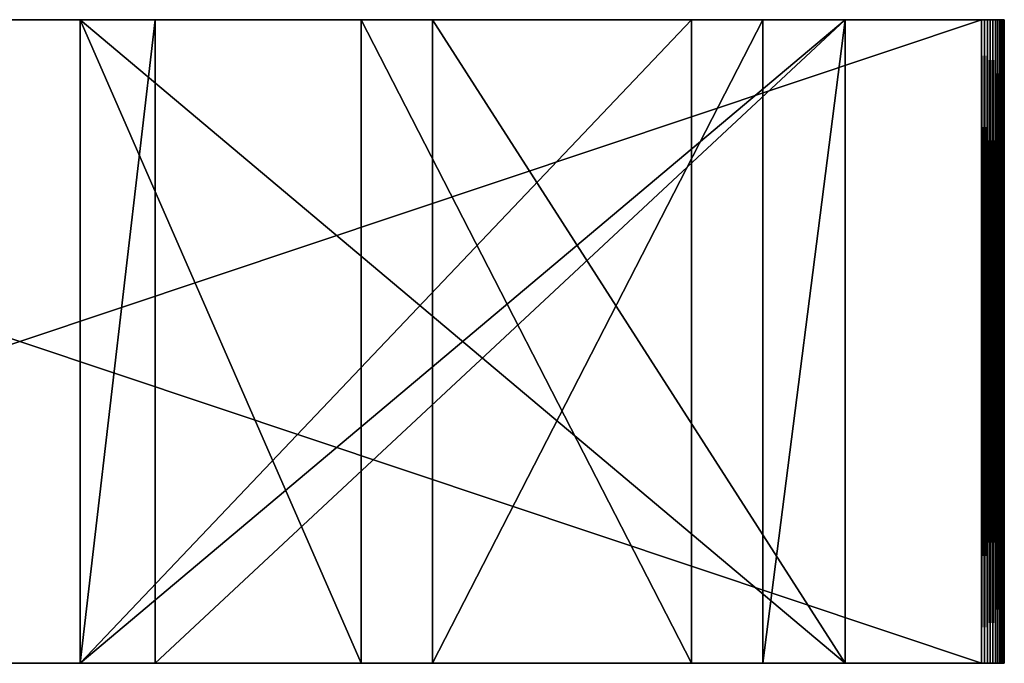
# Model space of a CAD drawing. Extents: x -7533 to 1108, y -85 to 220.
# Drawn here: x -4263 to -4133, y 0 to 85 of the extents above; entities that cross this region are included whole.
import ezdxf

# ---------------------------------------------------------------- set-up
doc = ezdxf.new("R2010")
doc.units = 0
doc.header["$LTSCALE"] = 25.4
doc.layers.get('0').update_dxf_attribs({"color": 13, "linetype": 'CONTINUOUS'})

msp = doc.modelspace()

# ---------------------------------------------------------------- linework, layer by layer
at = {"color": 7}
for p, q in [((-4136, 85, 260), (-4390, 85, 260)), ((-4136, 85), (-4390, 85)), ((-4136, 85, 260), (-4390, 85, 260)), ((-4136, 85), (-4390, 85)), ((-4255, 85, 239), (-4255, 85, 215.41)), ((-4255, 85, 215.41), (-4154, 85, 144.71)), ((-4255, 85, 239), (-4245.11, 85, 239)), ((-4154, 85, 32.41), (-4255, 85, 103.11)), ((-4255, 85, 133.63), (-4154, 85, 62.93)), ((-4255, 85, 133.63), (-4255, 85, 103.11)), ((-4255, 85, 189.78), (-4154, 85, 119.08)), ((-4255, 85, 189.78), (-4255, 85, 159.26)), ((-4154, 85, 88.56), (-4255, 85, 159.26)), ((-4255, 85, 77.48), (-4174.32, 85, 21)), ((-4255, 85, 77.48), (-4255, 85, 46.96)), ((-4217.92, 85, 21), (-4255, 85, 46.96)), ((-4255, 0, 133.63), (-4255, 85, 133.63)), ((-4255, 85, 133.63), (-4154, 85, 62.93)), ((-4154, 85, 32.41), (-4255, 85, 103.11)), ((-4255, 0, 103.11), (-4255, 85, 103.11)), ((-4255, 0, 103.11), (-4255, 85, 103.11)), ((-4255, 85, 133.63), (-4255, 85, 103.11)), ((-4255, 0, 133.63), (-4255, 85, 133.63)), ((-4255, 85, 215.41), (-4154, 85, 144.71)), ((-4255, 0, 215.41), (-4255, 85, 215.41)), ((-4255, 0, 239), (-4255, 85, 239)), ((-4255, 85, 239), (-4245.11, 85, 239)), ((-4255, 0, 215.41), (-4255, 85, 215.41)), ((-4255, 85, 239), (-4255, 85, 215.41)), ((-4255, 0, 239), (-4255, 85, 239)), ((-4255, 0, 77.48), (-4255, 85, 77.48)), ((-4255, 85, 77.48), (-4174.32, 85, 21)), ((-4217.92, 85, 21), (-4255, 85, 46.96)), ((-4255, 0, 46.96), (-4255, 85, 46.96)), ((-4255, 0, 46.96), (-4255, 85, 46.96)), ((-4255, 85, 77.48), (-4255, 85, 46.96)), ((-4255, 0, 77.48), (-4255, 85, 77.48)), ((-4255, 0, 159.26), (-4255, 85, 159.26)), ((-4255, 85, 189.78), (-4255, 85, 159.26)), ((-4255, 0, 189.78), (-4255, 85, 189.78)), ((-4154, 85, 88.56), (-4255, 85, 159.26)), ((-4255, 0, 159.26), (-4255, 85, 159.26)), ((-4255, 0, 189.78), (-4255, 85, 189.78)), ((-4255, 85, 189.78), (-4154, 85, 119.08)), ((-4245.11, 85, 239), (-4154, 85, 175.23)), ((-4245.11, 0, 239), (-4245.11, 85, 239)), ((-4245.11, 0, 239), (-4245.11, 85, 239)), ((-4245.11, 85, 239), (-4154, 85, 175.23)), ((-4174.32, 85, 21), (-4217.92, 85, 21)), ((-4217.92, 0, 21), (-4217.92, 85, 21)), ((-4174.32, 85, 21), (-4217.92, 85, 21)), ((-4217.92, 0, 21), (-4217.92, 85, 21)), ((-4154, 85, 200.86), (-4208.49, 85, 239)), ((-4208.49, 85, 239), (-4164.89, 85, 239)), ((-4208.49, 0, 239), (-4208.49, 85, 239)), ((-4208.49, 85, 239), (-4164.89, 85, 239)), ((-4154, 85, 200.86), (-4208.49, 85, 239)), ((-4208.49, 0, 239), (-4208.49, 85, 239)), ((-4174.32, 0, 21), (-4174.32, 85, 21)), ((-4174.32, 0, 21), (-4174.32, 85, 21)), ((-4164.89, 85, 239), (-4154, 85, 231.38)), ((-4164.89, 0, 239), (-4164.89, 85, 239)), ((-4164.89, 0, 239), (-4164.89, 85, 239)), ((-4164.89, 85, 239), (-4154, 85, 231.38)), ((-4154, 85, 175.23), (-4154, 85, 144.71)), ((-4154, 85, 231.38), (-4154, 85, 200.86)), ((-4154, 85, 62.93), (-4154, 85, 32.41)), ((-4154, 85, 119.08), (-4154, 85, 88.56)), ((-4154, 0, 231.38), (-4154, 85, 231.38)), ((-4154, 85, 231.38), (-4154, 85, 200.86)), ((-4154, 0, 200.86), (-4154, 85, 200.86)), ((-4154, 0, 62.93), (-4154, 85, 62.93)), ((-4154, 0, 32.41), (-4154, 85, 32.41)), ((-4154, 0, 231.38), (-4154, 85, 231.38)), ((-4154, 0, 175.23), (-4154, 85, 175.23)), ((-4154, 85, 175.23), (-4154, 85, 144.71)), ((-4154, 0, 144.71), (-4154, 85, 144.71)), ((-4154, 0, 144.71), (-4154, 85, 144.71)), ((-4154, 0, 62.93), (-4154, 85, 62.93)), ((-4154, 85, 62.93), (-4154, 85, 32.41)), ((-4154, 0, 32.41), (-4154, 85, 32.41)), ((-4154, 0, 200.86), (-4154, 85, 200.86)), ((-4154, 0, 175.23), (-4154, 85, 175.23)), ((-4154, 0, 88.56), (-4154, 85, 88.56)), ((-4154, 0, 119.08), (-4154, 85, 119.08)), ((-4154, 85, 119.08), (-4154, 85, 88.56)), ((-4154, 0, 88.56), (-4154, 85, 88.56)), ((-4154, 0, 119.08), (-4154, 85, 119.08)), ((-4136, 0, 260), (-4136, 85, 260)), ((-4136, 0, 260), (-4136, 85, 260)), ((-4136, 0), (-4136, 85)), ((-4136, 0), (-4136, 85)), ((-4133, 85, 3), (-4133, 85, 257)), ((-4133, 0, 3), (-4133, 85, 3)), ((-4133, 0, 3), (-4133, 85, 3)), ((-4133, 85, 3), (-4133, 85, 257)), ((-4133, 0, 257), (-4133, 85, 257)), ((-4133, 0, 257), (-4133, 85, 257)), ((-4136, 0, 260), (-4390, 0, 260)), ((-4136, 0), (-4390, 0)), ((-4136, 0, 260), (-4390, 0, 260)), ((-4136, 0), (-4390, 0)), ((-4255, 0, 133.63), (-4154, 0, 62.93)), ((-4154, 0, 32.41), (-4255, 0, 103.11)), ((-4255, 0, 133.63), (-4255, 0, 103.11)), ((-4255, 0, 215.41), (-4154, 0, 144.71)), ((-4255, 0, 239), (-4245.11, 0, 239)), ((-4255, 0, 239), (-4255, 0, 215.41)), ((-4255, 0, 239), (-4255, 0, 215.41)), ((-4255, 0, 215.41), (-4154, 0, 144.71)), ((-4255, 0, 239), (-4245.11, 0, 239)), ((-4154, 0, 32.41), (-4255, 0, 103.11)), ((-4255, 0, 133.63), (-4154, 0, 62.93)), ((-4255, 0, 133.63), (-4255, 0, 103.11)), ((-4255, 0, 189.78), (-4154, 0, 119.08)), ((-4255, 0, 189.78), (-4255, 0, 159.26)), ((-4154, 0, 88.56), (-4255, 0, 159.26)), ((-4255, 0, 77.48), (-4174.32, 0, 21)), ((-4255, 0, 77.48), (-4255, 0, 46.96)), ((-4217.92, 0, 21), (-4255, 0, 46.96)), ((-4255, 0, 77.48), (-4174.32, 0, 21)), ((-4217.92, 0, 21), (-4255, 0, 46.96)), ((-4255, 0, 77.48), (-4255, 0, 46.96)), ((-4255, 0, 189.78), (-4255, 0, 159.26)), ((-4154, 0, 88.56), (-4255, 0, 159.26)), ((-4255, 0, 189.78), (-4154, 0, 119.08)), ((-4245.11, 0, 239), (-4154, 0, 175.23)), ((-4245.11, 0, 239), (-4154, 0, 175.23)), ((-4174.32, 0, 21), (-4217.92, 0, 21)), ((-4174.32, 0, 21), (-4217.92, 0, 21)), ((-4208.49, 0, 239), (-4164.89, 0, 239)), ((-4154, 0, 200.86), (-4208.49, 0, 239)), ((-4154, 0, 200.86), (-4208.49, 0, 239)), ((-4208.49, 0, 239), (-4164.89, 0, 239)), ((-4164.89, 0, 239), (-4154, 0, 231.38)), ((-4164.89, 0, 239), (-4154, 0, 231.38)), ((-4154, 0, 231.38), (-4154, 0, 200.86)), ((-4154, 0, 175.23), (-4154, 0, 144.71)), ((-4154, 0, 62.93), (-4154, 0, 32.41)), ((-4154, 0, 175.23), (-4154, 0, 144.71)), ((-4154, 0, 231.38), (-4154, 0, 200.86)), ((-4154, 0, 62.93), (-4154, 0, 32.41)), ((-4154, 0, 119.08), (-4154, 0, 88.56)), ((-4154, 0, 119.08), (-4154, 0, 88.56)), ((-4133, 0, 3), (-4133, 0, 257)), ((-4133, 0, 3), (-4133, 0, 257))]:
    msp.add_line(p, q, dxfattribs=at)
at = {"color": 0}
for p, q in [((-4135.61, 0, 259.97), (-4135.61, 85, 259.97)), ((-4135.61, 0, 259.97), (-4135.61, 85, 259.97)), ((-4135.61, 0, 0.03), (-4135.61, 85, 0.03)), ((-4135.61, 0, 0.03), (-4135.61, 85, 0.03)), ((-4135.22, 0, 259.9), (-4135.22, 85, 259.9)), ((-4135.22, 0, 259.9), (-4135.22, 85, 259.9)), ((-4135.22, 0, 0.1), (-4135.22, 85, 0.1)), ((-4135.22, 0, 0.1), (-4135.22, 85, 0.1)), ((-4134.85, 0, 259.77), (-4134.85, 85, 259.77)), ((-4134.85, 0, 259.77), (-4134.85, 85, 259.77)), ((-4134.85, 0, 0.23), (-4134.85, 85, 0.23)), ((-4134.85, 0, 0.23), (-4134.85, 85, 0.23)), ((-4134.5, 0, 259.6), (-4134.5, 85, 259.6)), ((-4134.5, 0, 259.6), (-4134.5, 85, 259.6)), ((-4134.5, 0, 0.4), (-4134.5, 85, 0.4)), ((-4134.5, 0, 0.4), (-4134.5, 85, 0.4)), ((-4134.17, 0, 259.38), (-4134.17, 85, 259.38)), ((-4134.17, 0, 259.38), (-4134.17, 85, 259.38)), ((-4134.17, 0, 0.62), (-4134.17, 85, 0.62)), ((-4134.17, 0, 0.62), (-4134.17, 85, 0.62)), ((-4133.88, 0, 259.12), (-4133.88, 85, 259.12)), ((-4133.88, 0, 259.12), (-4133.88, 85, 259.12)), ((-4133.88, 0, 0.88), (-4133.88, 85, 0.88)), ((-4133.88, 0, 0.88), (-4133.88, 85, 0.88)), ((-4133.62, 0, 1.17), (-4133.62, 85, 1.17)), ((-4133.62, 0, 258.83), (-4133.62, 85, 258.83)), ((-4133.62, 0, 258.83), (-4133.62, 85, 258.83)), ((-4133.62, 0, 1.17), (-4133.62, 85, 1.17)), ((-4133.4, 0, 1.5), (-4133.4, 85, 1.5)), ((-4133.4, 0, 1.5), (-4133.4, 85, 1.5)), ((-4133.4, 0, 258.5), (-4133.4, 85, 258.5)), ((-4133.4, 0, 258.5), (-4133.4, 85, 258.5)), ((-4133.23, 0, 1.85), (-4133.23, 85, 1.85)), ((-4133.23, 0, 1.85), (-4133.23, 85, 1.85)), ((-4133.23, 0, 258.15), (-4133.23, 85, 258.15)), ((-4133.23, 0, 258.15), (-4133.23, 85, 258.15)), ((-4133.1, 0, 2.22), (-4133.1, 85, 2.22)), ((-4133.1, 0, 257.78), (-4133.1, 85, 257.78)), ((-4133.1, 0, 257.78), (-4133.1, 85, 257.78)), ((-4133.1, 0, 2.22), (-4133.1, 85, 2.22)), ((-4133.03, 0, 2.61), (-4133.03, 85, 2.61)), ((-4133.03, 0, 257.39), (-4133.03, 85, 257.39)), ((-4133.03, 0, 257.39), (-4133.03, 85, 257.39)), ((-4133.03, 0, 2.61), (-4133.03, 85, 2.61))]:
    msp.add_line(p, q, dxfattribs=at)
at = {"color": 7, "extrusion": (0, 1, 0)}
for centre in [(4136, 257, 85), (4136, 257, 85), (4136, 257, 85), (4136, 257, 85), (4136, 257, 85), (4136, 257, 85), (4136, 257, 85), (4136, 257, 85), (4136, 257, 85), (4136, 257, 85), (4136, 257, 85), (4136, 257, 85), (4136, 257, 85), (4136, 257), (4136, 257), (4136, 257), (4136, 257), (4136, 257), (4136, 257), (4136, 257), (4136, 257), (4136, 257), (4136, 257), (4136, 257), (4136, 257), (4136, 257)]:
    msp.add_arc(centre, 3, 90, 180, dxfattribs=at)
at = {"color": 7, "extrusion": (0, -1, 0)}
for centre in [(-4136, 3, -85), (-4136, 3, -85), (-4136, 3, -85), (-4136, 3, -85), (-4136, 3, -85), (-4136, 3, -85), (-4136, 3, -85), (-4136, 3, -85), (-4136, 3, -85), (-4136, 3, -85), (-4136, 3, -85), (-4136, 3, -85), (-4136, 3, -85), (-4136, 3), (-4136, 3), (-4136, 3), (-4136, 3), (-4136, 3), (-4136, 3), (-4136, 3), (-4136, 3), (-4136, 3), (-4136, 3), (-4136, 3), (-4136, 3), (-4136, 3)]:
    msp.add_arc(centre, 3, 270, 360, dxfattribs=at)

# ---------------------------------------------------------------- meshes
at = {"color": 7}
mesh = msp.add_polyface(dxfattribs=at)
corners = [(-4372, 85, 60.48), (-4271, 85, 105.55), (-4372, 85, 34.85), (-4271, 85, 131.18), (-4255, 85, 77.48), (-4154, 85, 32.41), (-4174.32, 85, 21), (-4255, 85, 103.11), (-4372, 85, 116.63), (-4271, 85, 161.7), (-4372, 85, 91), (-4271, 85, 187.33), (-4255, 85, 133.63), (-4154, 85, 88.56), (-4154, 85, 62.93), (-4255, 85, 159.26), (-4271, 85, 75.03), (-4311.57, 85, 21), (-4348.19, 85, 21), (-4275.23, 85, 46.44), (-4271, 85, 49.4), (-4372, 85, 172.78), (-4271, 85, 217.85), (-4372, 85, 147.15), (-4277.41, 85, 239), (-4255, 85, 189.78), (-4154, 85, 144.71), (-4154, 85, 119.08), (-4255, 85, 215.41), (-4390.39, 85, 0.03), (-4136, 85), (-4390, 85), (-4135.61, 85, 0.03), (-4390.78, 85, 0.1), (-4135.22, 85, 0.1), (-4391.15, 85, 0.23), (-4134.85, 85, 0.23), (-4391.5, 85, 0.4), (-4134.5, 85, 0.4), (-4391.83, 85, 0.62), (-4134.17, 85, 0.62), (-4392.12, 85, 0.88), (-4133.88, 85, 0.88), (-4392.38, 85, 1.17), (-4133.62, 85, 1.17), (-4392.6, 85, 1.5), (-4133.4, 85, 1.5), (-4133.23, 85, 1.85), (-4392.77, 85, 1.85), (-4392.9, 85, 2.22), (-4133.1, 85, 2.22), (-4392.97, 85, 2.61), (-4133.03, 85, 2.61), (-4393, 85, 3), (-4133, 85, 3), (-4372, 85, 21), (-4393, 85, 257), (-4372, 85, 203.3), (-4372, 85, 228.93), (-4372, 85, 239), (-4357.62, 85, 239), (-4321, 85, 239), (-4255, 85, 239), (-4245.11, 85, 239), (-4208.49, 85, 239), (-4164.89, 85, 239), (-4133, 85, 257), (-4271, 85, 21), (-4217.92, 85, 21), (-4154, 85, 175.23), (-4154, 85, 200.86), (-4154, 85, 231.38), (-4392.97, 85, 257.39), (-4133.03, 85, 257.39), (-4392.9, 85, 257.78), (-4133.1, 85, 257.78), (-4392.77, 85, 258.15), (-4133.23, 85, 258.15), (-4392.6, 85, 258.5), (-4133.4, 85, 258.5), (-4392.38, 85, 258.83), (-4133.62, 85, 258.83), (-4392.12, 85, 259.12), (-4133.88, 85, 259.12), (-4391.83, 85, 259.38), (-4134.17, 85, 259.38), (-4391.5, 85, 259.6), (-4134.5, 85, 259.6), (-4391.15, 85, 259.77), (-4134.85, 85, 259.77), (-4390.78, 85, 259.9), (-4135.22, 85, 259.9), (-4390.39, 85, 259.97), (-4135.61, 85, 259.97), (-4390, 85, 260), (-4136, 85, 260), (-4255, 85, 46.96)]
mesh.append_faces([[corners[k] for k in face] for face in [(29, 30, 31), (93, 94, 95)]], dxfattribs={"vtx0": -1, "color": 7})
mesh.append_faces([[corners[k] for k in face] for face in [(4, 5, 6), (5, 4, 7), (12, 13, 14), (13, 12, 15), (16, 17, 18), (17, 16, 19), (19, 16, 20), (25, 26, 27), (26, 25, 28), (30, 29, 32), (32, 33, 34), (34, 35, 36), (36, 37, 38), (38, 39, 40), (40, 41, 42), (42, 43, 44), (44, 45, 46), (46, 45, 47), (47, 49, 50), (50, 51, 52), (52, 53, 54), (55, 56, 2), (0, 56, 10), (8, 56, 23), (21, 56, 57), (58, 56, 59), (59, 56, 60), (61, 56, 24), (62, 56, 63), (64, 56, 65), (54, 5, 66), (18, 54, 55), (6, 67, 68), (66, 72, 73), (73, 74, 75), (75, 76, 77), (77, 78, 79), (79, 80, 81), (81, 82, 83), (83, 84, 85), (85, 86, 87), (87, 88, 89), (89, 90, 91), (91, 92, 93), (63, 70, 69), (70, 63, 64), (20, 68, 67), (68, 20, 96), (96, 20, 4), (7, 1, 12), (15, 9, 25), (28, 22, 62)]], dxfattribs={"vtx0": -1, "vtx1": -1, "color": 7})
mesh.append_faces([[corners[k] for k in face] for face in [(54, 53, 55), (2, 56, 0), (10, 56, 8), (23, 56, 21), (57, 56, 58), (60, 56, 61), (24, 56, 62), (63, 56, 64), (5, 54, 6), (6, 54, 18), (6, 18, 17), (66, 14, 13), (66, 27, 26), (66, 69, 70), (66, 65, 56), (4, 20, 16), (4, 1, 7), (12, 1, 3), (12, 9, 15), (25, 9, 11), (25, 22, 28), (62, 22, 24)]], dxfattribs={"vtx0": -1, "vtx1": -1, "vtx2": -1, "color": 7})
mesh.append_faces([[corners[k] for k in face] for face in [(0, 1, 2), (1, 0, 3), (8, 9, 10), (9, 8, 11), (21, 22, 23), (22, 21, 24), (32, 29, 33), (34, 33, 35), (36, 35, 37), (38, 37, 39), (40, 39, 41), (42, 41, 43), (44, 43, 45), (47, 45, 48), (47, 48, 49), (50, 49, 51), (52, 51, 53), (55, 53, 56), (6, 17, 67), (66, 5, 14), (66, 13, 27), (66, 26, 69), (66, 70, 71), (66, 71, 65), (66, 56, 72), (73, 72, 74), (75, 74, 76), (77, 76, 78), (79, 78, 80), (81, 80, 82), (83, 82, 84), (85, 84, 86), (87, 86, 88), (89, 88, 90), (91, 90, 92), (93, 92, 94), (4, 16, 1), (12, 3, 9), (25, 11, 22), (58, 61, 57), (61, 58, 60)]], dxfattribs={"vtx0": -1, "vtx2": -1, "color": 7})
mesh = msp.add_polyface(dxfattribs=at)
corners = [(-4136, 0, 260), (-4390, 85, 260), (-4390, 0, 260), (-4136, 85, 260)]
mesh.append_faces([[corners[k] for k in face] for face in [(0, 1, 2), (1, 0, 3)]], dxfattribs={"vtx0": -1, "color": 7})
mesh = msp.add_polyface(dxfattribs=at)
corners = [(-4136, 85), (-4390, 0), (-4390, 85), (-4136, 0)]
mesh.append_faces([[corners[k] for k in face] for face in [(0, 1, 2), (1, 0, 3)]], dxfattribs={"vtx0": -1, "color": 7})
mesh = msp.add_polyface(dxfattribs=at)
corners = [(-4154, 85, 62.93), (-4255, 0, 133.63), (-4255, 85, 133.63), (-4154, 0, 62.93)]
mesh.append_faces([[corners[k] for k in face] for face in [(0, 1, 2), (1, 0, 3)]], dxfattribs={"vtx0": -1, "color": 7})
mesh = msp.add_polyface(dxfattribs=at)
corners = [(-4154, 0, 32.41), (-4255, 85, 103.11), (-4255, 0, 103.11), (-4154, 85, 32.41)]
mesh.append_faces([[corners[k] for k in face] for face in [(0, 1, 2), (1, 0, 3)]], dxfattribs={"vtx0": -1, "color": 7})
mesh = msp.add_polyface(dxfattribs=at)
corners = [(-4255, 85, 103.11), (-4255, 0, 133.63), (-4255, 0, 103.11), (-4255, 85, 133.63)]
mesh.append_faces([[corners[k] for k in face] for face in [(0, 1, 2), (1, 0, 3)]], dxfattribs={"vtx0": -1, "color": 7})
mesh = msp.add_polyface(dxfattribs=at)
corners = [(-4154, 0, 144.71), (-4255, 85, 215.41), (-4255, 0, 215.41), (-4154, 85, 144.71)]
mesh.append_faces([[corners[k] for k in face] for face in [(0, 1, 2), (1, 0, 3)]], dxfattribs={"vtx0": -1, "color": 7})
mesh = msp.add_polyface(dxfattribs=at)
corners = [(-4245.11, 85, 239), (-4255, 0, 239), (-4255, 85, 239), (-4245.11, 0, 239)]
mesh.append_faces([[corners[k] for k in face] for face in [(0, 1, 2), (1, 0, 3)]], dxfattribs={"vtx0": -1, "color": 7})
mesh = msp.add_polyface(dxfattribs=at)
corners = [(-4255, 85, 215.41), (-4255, 0, 239), (-4255, 0, 215.41), (-4255, 85, 239)]
mesh.append_faces([[corners[k] for k in face] for face in [(0, 1, 2), (1, 0, 3)]], dxfattribs={"vtx0": -1, "color": 7})
mesh = msp.add_polyface(dxfattribs=at)
corners = [(-4174.32, 85, 21), (-4255, 0, 77.48), (-4255, 85, 77.48), (-4174.32, 0, 21)]
mesh.append_faces([[corners[k] for k in face] for face in [(0, 1, 2), (1, 0, 3)]], dxfattribs={"vtx0": -1, "color": 7})
mesh = msp.add_polyface(dxfattribs=at)
corners = [(-4217.92, 0, 21), (-4255, 85, 46.96), (-4255, 0, 46.96), (-4217.92, 85, 21)]
mesh.append_faces([[corners[k] for k in face] for face in [(0, 1, 2), (1, 0, 3)]], dxfattribs={"vtx0": -1, "color": 7})
mesh = msp.add_polyface(dxfattribs=at)
corners = [(-4255, 85, 46.96), (-4255, 0, 77.48), (-4255, 0, 46.96), (-4255, 85, 77.48)]
mesh.append_faces([[corners[k] for k in face] for face in [(0, 1, 2), (1, 0, 3)]], dxfattribs={"vtx0": -1, "color": 7})
mesh = msp.add_polyface(dxfattribs=at)
corners = [(-4255, 85, 159.26), (-4255, 0, 189.78), (-4255, 0, 159.26), (-4255, 85, 189.78)]
mesh.append_faces([[corners[k] for k in face] for face in [(0, 1, 2), (1, 0, 3)]], dxfattribs={"vtx0": -1, "color": 7})
mesh = msp.add_polyface(dxfattribs=at)
corners = [(-4154, 0, 88.56), (-4255, 85, 159.26), (-4255, 0, 159.26), (-4154, 85, 88.56)]
mesh.append_faces([[corners[k] for k in face] for face in [(0, 1, 2), (1, 0, 3)]], dxfattribs={"vtx0": -1, "color": 7})
mesh = msp.add_polyface(dxfattribs=at)
corners = [(-4154, 85, 119.08), (-4255, 0, 189.78), (-4255, 85, 189.78), (-4154, 0, 119.08)]
mesh.append_faces([[corners[k] for k in face] for face in [(0, 1, 2), (1, 0, 3)]], dxfattribs={"vtx0": -1, "color": 7})
mesh = msp.add_polyface(dxfattribs=at)
corners = [(-4154, 85, 175.23), (-4245.11, 0, 239), (-4245.11, 85, 239), (-4154, 0, 175.23)]
mesh.append_faces([[corners[k] for k in face] for face in [(0, 1, 2), (1, 0, 3)]], dxfattribs={"vtx0": -1, "color": 7})
mesh = msp.add_polyface(dxfattribs=at)
corners = [(-4174.32, 0, 21), (-4217.92, 85, 21), (-4217.92, 0, 21), (-4174.32, 85, 21)]
mesh.append_faces([[corners[k] for k in face] for face in [(0, 1, 2), (1, 0, 3)]], dxfattribs={"vtx0": -1, "color": 7})
mesh = msp.add_polyface(dxfattribs=at)
corners = [(-4164.89, 85, 239), (-4208.49, 0, 239), (-4208.49, 85, 239), (-4164.89, 0, 239)]
mesh.append_faces([[corners[k] for k in face] for face in [(0, 1, 2), (1, 0, 3)]], dxfattribs={"vtx0": -1, "color": 7})
mesh = msp.add_polyface(dxfattribs=at)
corners = [(-4154, 0, 200.86), (-4208.49, 85, 239), (-4208.49, 0, 239), (-4154, 85, 200.86)]
mesh.append_faces([[corners[k] for k in face] for face in [(0, 1, 2), (1, 0, 3)]], dxfattribs={"vtx0": -1, "color": 7})
mesh = msp.add_polyface(dxfattribs=at)
corners = [(-4154, 85, 231.38), (-4164.89, 0, 239), (-4164.89, 85, 239), (-4154, 0, 231.38)]
mesh.append_faces([[corners[k] for k in face] for face in [(0, 1, 2), (1, 0, 3)]], dxfattribs={"vtx0": -1, "color": 7})
mesh = msp.add_polyface(dxfattribs=at)
corners = [(-4154, 85, 231.38), (-4154, 0, 200.86), (-4154, 0, 231.38), (-4154, 85, 200.86)]
mesh.append_faces([[corners[k] for k in face] for face in [(0, 1, 2), (1, 0, 3)]], dxfattribs={"vtx0": -1, "color": 7})
mesh = msp.add_polyface(dxfattribs=at)
corners = [(-4154, 85, 175.23), (-4154, 0, 144.71), (-4154, 0, 175.23), (-4154, 85, 144.71)]
mesh.append_faces([[corners[k] for k in face] for face in [(0, 1, 2), (1, 0, 3)]], dxfattribs={"vtx0": -1, "color": 7})
mesh = msp.add_polyface(dxfattribs=at)
corners = [(-4154, 85, 62.93), (-4154, 0, 32.41), (-4154, 0, 62.93), (-4154, 85, 32.41)]
mesh.append_faces([[corners[k] for k in face] for face in [(0, 1, 2), (1, 0, 3)]], dxfattribs={"vtx0": -1, "color": 7})
mesh = msp.add_polyface(dxfattribs=at)
corners = [(-4154, 85, 119.08), (-4154, 0, 88.56), (-4154, 0, 119.08), (-4154, 85, 88.56)]
mesh.append_faces([[corners[k] for k in face] for face in [(0, 1, 2), (1, 0, 3)]], dxfattribs={"vtx0": -1, "color": 7})
mesh = msp.add_polyface(dxfattribs=at)
corners = [(-4135.61, 0, 259.97), (-4136, 85, 260), (-4136, 0, 260), (-4135.61, 85, 259.97)]
mesh.append_faces([[corners[k] for k in face] for face in [(0, 1, 2), (1, 0, 3)]], dxfattribs={"vtx0": -1, "color": 7})
mesh = msp.add_polyface(dxfattribs=at)
corners = [(-4135.61, 85, 0.03), (-4136, 0), (-4136, 85), (-4135.61, 0, 0.03)]
mesh.append_faces([[corners[k] for k in face] for face in [(0, 1, 2), (1, 0, 3)]], dxfattribs={"vtx0": -1, "color": 7})
mesh = msp.add_polyface(dxfattribs=at)
corners = [(-4135.22, 0, 259.9), (-4135.61, 85, 259.97), (-4135.61, 0, 259.97), (-4135.22, 85, 259.9)]
mesh.append_faces([[corners[k] for k in face] for face in [(0, 1, 2), (1, 0, 3)]], dxfattribs={"vtx0": -1, "color": 7})
mesh = msp.add_polyface(dxfattribs=at)
corners = [(-4135.22, 85, 0.1), (-4135.61, 0, 0.03), (-4135.61, 85, 0.03), (-4135.22, 0, 0.1)]
mesh.append_faces([[corners[k] for k in face] for face in [(0, 1, 2), (1, 0, 3)]], dxfattribs={"vtx0": -1, "color": 7})
mesh = msp.add_polyface(dxfattribs=at)
corners = [(-4134.85, 0, 259.77), (-4135.22, 85, 259.9), (-4135.22, 0, 259.9), (-4134.85, 85, 259.77)]
mesh.append_faces([[corners[k] for k in face] for face in [(0, 1, 2), (1, 0, 3)]], dxfattribs={"vtx0": -1, "color": 7})
mesh = msp.add_polyface(dxfattribs=at)
corners = [(-4134.85, 85, 0.23), (-4135.22, 0, 0.1), (-4135.22, 85, 0.1), (-4134.85, 0, 0.23)]
mesh.append_faces([[corners[k] for k in face] for face in [(0, 1, 2), (1, 0, 3)]], dxfattribs={"vtx0": -1, "color": 7})
mesh = msp.add_polyface(dxfattribs=at)
corners = [(-4134.5, 0, 259.6), (-4134.85, 85, 259.77), (-4134.85, 0, 259.77), (-4134.5, 85, 259.6)]
mesh.append_faces([[corners[k] for k in face] for face in [(0, 1, 2), (1, 0, 3)]], dxfattribs={"vtx0": -1, "color": 7})
mesh = msp.add_polyface(dxfattribs=at)
corners = [(-4134.5, 85, 0.4), (-4134.85, 0, 0.23), (-4134.85, 85, 0.23), (-4134.5, 0, 0.4)]
mesh.append_faces([[corners[k] for k in face] for face in [(0, 1, 2), (1, 0, 3)]], dxfattribs={"vtx0": -1, "color": 7})
mesh = msp.add_polyface(dxfattribs=at)
corners = [(-4134.17, 0, 259.38), (-4134.5, 85, 259.6), (-4134.5, 0, 259.6), (-4134.17, 85, 259.38)]
mesh.append_faces([[corners[k] for k in face] for face in [(0, 1, 2), (1, 0, 3)]], dxfattribs={"vtx0": -1, "color": 7})
mesh = msp.add_polyface(dxfattribs=at)
corners = [(-4134.17, 85, 0.62), (-4134.5, 0, 0.4), (-4134.5, 85, 0.4), (-4134.17, 0, 0.62)]
mesh.append_faces([[corners[k] for k in face] for face in [(0, 1, 2), (1, 0, 3)]], dxfattribs={"vtx0": -1, "color": 7})
mesh = msp.add_polyface(dxfattribs=at)
corners = [(-4133.88, 0, 259.12), (-4134.17, 85, 259.38), (-4134.17, 0, 259.38), (-4133.88, 85, 259.12)]
mesh.append_faces([[corners[k] for k in face] for face in [(0, 1, 2), (1, 0, 3)]], dxfattribs={"vtx0": -1, "color": 7})
mesh = msp.add_polyface(dxfattribs=at)
corners = [(-4133.88, 85, 0.88), (-4134.17, 0, 0.62), (-4134.17, 85, 0.62), (-4133.88, 0, 0.88)]
mesh.append_faces([[corners[k] for k in face] for face in [(0, 1, 2), (1, 0, 3)]], dxfattribs={"vtx0": -1, "color": 7})
mesh = msp.add_polyface(dxfattribs=at)
corners = [(-4133.62, 85, 258.83), (-4133.88, 0, 259.12), (-4133.62, 0, 258.83), (-4133.88, 85, 259.12)]
mesh.append_faces([[corners[k] for k in face] for face in [(0, 1, 2), (1, 0, 3)]], dxfattribs={"vtx0": -1, "color": 7})
mesh = msp.add_polyface(dxfattribs=at)
corners = [(-4133.88, 85, 0.88), (-4133.62, 0, 1.17), (-4133.88, 0, 0.88), (-4133.62, 85, 1.17)]
mesh.append_faces([[corners[k] for k in face] for face in [(0, 1, 2), (1, 0, 3)]], dxfattribs={"vtx0": -1, "color": 7})
mesh = msp.add_polyface(dxfattribs=at)
corners = [(-4133.62, 85, 1.17), (-4133.4, 0, 1.5), (-4133.62, 0, 1.17), (-4133.4, 85, 1.5)]
mesh.append_faces([[corners[k] for k in face] for face in [(0, 1, 2), (1, 0, 3)]], dxfattribs={"vtx0": -1, "color": 7})
mesh = msp.add_polyface(dxfattribs=at)
corners = [(-4133.4, 85, 258.5), (-4133.62, 0, 258.83), (-4133.4, 0, 258.5), (-4133.62, 85, 258.83)]
mesh.append_faces([[corners[k] for k in face] for face in [(0, 1, 2), (1, 0, 3)]], dxfattribs={"vtx0": -1, "color": 7})
mesh = msp.add_polyface(dxfattribs=at)
corners = [(-4133.4, 85, 1.5), (-4133.23, 0, 1.85), (-4133.4, 0, 1.5), (-4133.23, 85, 1.85)]
mesh.append_faces([[corners[k] for k in face] for face in [(0, 1, 2), (1, 0, 3)]], dxfattribs={"vtx0": -1, "color": 7})
mesh = msp.add_polyface(dxfattribs=at)
corners = [(-4133.23, 85, 258.15), (-4133.4, 0, 258.5), (-4133.23, 0, 258.15), (-4133.4, 85, 258.5)]
mesh.append_faces([[corners[k] for k in face] for face in [(0, 1, 2), (1, 0, 3)]], dxfattribs={"vtx0": -1, "color": 7})
mesh = msp.add_polyface(dxfattribs=at)
corners = [(-4133.23, 85, 1.85), (-4133.1, 0, 2.22), (-4133.23, 0, 1.85), (-4133.1, 85, 2.22)]
mesh.append_faces([[corners[k] for k in face] for face in [(0, 1, 2), (1, 0, 3)]], dxfattribs={"vtx0": -1, "color": 7})
mesh = msp.add_polyface(dxfattribs=at)
corners = [(-4133.1, 85, 257.78), (-4133.23, 0, 258.15), (-4133.1, 0, 257.78), (-4133.23, 85, 258.15)]
mesh.append_faces([[corners[k] for k in face] for face in [(0, 1, 2), (1, 0, 3)]], dxfattribs={"vtx0": -1, "color": 7})
mesh = msp.add_polyface(dxfattribs=at)
corners = [(-4133.03, 85, 257.39), (-4133.1, 0, 257.78), (-4133.03, 0, 257.39), (-4133.1, 85, 257.78)]
mesh.append_faces([[corners[k] for k in face] for face in [(0, 1, 2), (1, 0, 3)]], dxfattribs={"vtx0": -1, "color": 7})
mesh = msp.add_polyface(dxfattribs=at)
corners = [(-4133.1, 85, 2.22), (-4133.03, 0, 2.61), (-4133.1, 0, 2.22), (-4133.03, 85, 2.61)]
mesh.append_faces([[corners[k] for k in face] for face in [(0, 1, 2), (1, 0, 3)]], dxfattribs={"vtx0": -1, "color": 7})
mesh = msp.add_polyface(dxfattribs=at)
corners = [(-4133.03, 85, 2.61), (-4133, 0, 3), (-4133.03, 0, 2.61), (-4133, 85, 3)]
mesh.append_faces([[corners[k] for k in face] for face in [(0, 1, 2), (1, 0, 3)]], dxfattribs={"vtx0": -1, "color": 7})
mesh = msp.add_polyface(dxfattribs=at)
corners = [(-4133, 85, 257), (-4133.03, 0, 257.39), (-4133, 0, 257), (-4133.03, 85, 257.39)]
mesh.append_faces([[corners[k] for k in face] for face in [(0, 1, 2), (1, 0, 3)]], dxfattribs={"vtx0": -1, "color": 7})
mesh = msp.add_polyface(dxfattribs=at)
corners = [(-4133, 85, 3), (-4133, 0, 257), (-4133, 0, 3), (-4133, 85, 257)]
mesh.append_faces([[corners[k] for k in face] for face in [(0, 1, 2), (1, 0, 3)]], dxfattribs={"vtx0": -1, "color": 7})
mesh = msp.add_polyface(dxfattribs=at)
corners = [(-4372, 0, 60.48), (-4271, 0, 105.55), (-4372, 0, 34.85), (-4271, 0, 131.18), (-4255, 0, 77.48), (-4154, 0, 32.41), (-4174.32, 0, 21), (-4255, 0, 103.11), (-4372, 0, 116.63), (-4271, 0, 161.7), (-4372, 0, 91), (-4271, 0, 187.33), (-4255, 0, 133.63), (-4154, 0, 88.56), (-4154, 0, 62.93), (-4255, 0, 159.26), (-4271, 0, 75.03), (-4311.57, 0, 21), (-4348.19, 0, 21), (-4275.23, 0, 46.44), (-4271, 0, 49.4), (-4372, 0, 172.78), (-4271, 0, 217.85), (-4372, 0, 147.15), (-4277.41, 0, 239), (-4255, 0, 189.78), (-4154, 0, 144.71), (-4154, 0, 119.08), (-4255, 0, 215.41), (-4390.39, 0, 0.03), (-4136, 0), (-4390, 0), (-4135.61, 0, 0.03), (-4390.78, 0, 0.1), (-4135.22, 0, 0.1), (-4391.15, 0, 0.23), (-4134.85, 0, 0.23), (-4391.5, 0, 0.4), (-4134.5, 0, 0.4), (-4391.83, 0, 0.62), (-4134.17, 0, 0.62), (-4392.12, 0, 0.88), (-4133.88, 0, 0.88), (-4392.38, 0, 1.17), (-4133.62, 0, 1.17), (-4392.6, 0, 1.5), (-4133.4, 0, 1.5), (-4133.23, 0, 1.85), (-4392.77, 0, 1.85), (-4392.9, 0, 2.22), (-4133.1, 0, 2.22), (-4392.97, 0, 2.61), (-4133.03, 0, 2.61), (-4393, 0, 3), (-4133, 0, 3), (-4372, 0, 21), (-4393, 0, 257), (-4372, 0, 203.3), (-4372, 0, 228.93), (-4372, 0, 239), (-4357.62, 0, 239), (-4321, 0, 239), (-4255, 0, 239), (-4245.11, 0, 239), (-4208.49, 0, 239), (-4164.89, 0, 239), (-4133, 0, 257), (-4271, 0, 21), (-4217.92, 0, 21), (-4154, 0, 175.23), (-4154, 0, 200.86), (-4154, 0, 231.38), (-4392.97, 0, 257.39), (-4133.03, 0, 257.39), (-4392.9, 0, 257.78), (-4133.1, 0, 257.78), (-4392.77, 0, 258.15), (-4133.23, 0, 258.15), (-4392.6, 0, 258.5), (-4133.4, 0, 258.5), (-4392.38, 0, 258.83), (-4133.62, 0, 258.83), (-4392.12, 0, 259.12), (-4133.88, 0, 259.12), (-4391.83, 0, 259.38), (-4134.17, 0, 259.38), (-4391.5, 0, 259.6), (-4134.5, 0, 259.6), (-4391.15, 0, 259.77), (-4134.85, 0, 259.77), (-4390.78, 0, 259.9), (-4135.22, 0, 259.9), (-4390.39, 0, 259.97), (-4135.61, 0, 259.97), (-4390, 0, 260), (-4136, 0, 260), (-4255, 0, 46.96)]
mesh.append_faces([[corners[k] for k in face] for face in [(29, 30, 31), (93, 94, 95)]], dxfattribs={"vtx0": -1, "color": 7})
mesh.append_faces([[corners[k] for k in face] for face in [(4, 5, 6), (5, 4, 7), (12, 13, 14), (13, 12, 15), (16, 17, 18), (17, 16, 19), (19, 16, 20), (25, 26, 27), (26, 25, 28), (30, 29, 32), (32, 33, 34), (34, 35, 36), (36, 37, 38), (38, 39, 40), (40, 41, 42), (42, 43, 44), (44, 45, 46), (46, 45, 47), (47, 49, 50), (50, 51, 52), (52, 53, 54), (55, 56, 2), (0, 56, 10), (8, 56, 23), (21, 56, 57), (58, 56, 59), (59, 56, 60), (61, 56, 24), (62, 56, 63), (64, 56, 65), (54, 5, 66), (18, 54, 55), (6, 67, 68), (66, 72, 73), (73, 74, 75), (75, 76, 77), (77, 78, 79), (79, 80, 81), (81, 82, 83), (83, 84, 85), (85, 86, 87), (87, 88, 89), (89, 90, 91), (91, 92, 93), (63, 70, 69), (70, 63, 64), (20, 68, 67), (68, 20, 96), (96, 20, 4), (7, 1, 12), (15, 9, 25), (28, 22, 62)]], dxfattribs={"vtx0": -1, "vtx1": -1, "color": 7})
mesh.append_faces([[corners[k] for k in face] for face in [(54, 53, 55), (2, 56, 0), (10, 56, 8), (23, 56, 21), (57, 56, 58), (60, 56, 61), (24, 56, 62), (63, 56, 64), (5, 54, 6), (6, 54, 18), (6, 18, 17), (66, 14, 13), (66, 27, 26), (66, 69, 70), (66, 65, 56), (4, 20, 16), (4, 1, 7), (12, 1, 3), (12, 9, 15), (25, 9, 11), (25, 22, 28), (62, 22, 24)]], dxfattribs={"vtx0": -1, "vtx1": -1, "vtx2": -1, "color": 7})
mesh.append_faces([[corners[k] for k in face] for face in [(0, 1, 2), (1, 0, 3), (8, 9, 10), (9, 8, 11), (21, 22, 23), (22, 21, 24), (32, 29, 33), (34, 33, 35), (36, 35, 37), (38, 37, 39), (40, 39, 41), (42, 41, 43), (44, 43, 45), (47, 45, 48), (47, 48, 49), (50, 49, 51), (52, 51, 53), (55, 53, 56), (6, 17, 67), (66, 5, 14), (66, 13, 27), (66, 26, 69), (66, 70, 71), (66, 71, 65), (66, 56, 72), (73, 72, 74), (75, 74, 76), (77, 76, 78), (79, 78, 80), (81, 80, 82), (83, 82, 84), (85, 84, 86), (87, 86, 88), (89, 88, 90), (91, 90, 92), (93, 92, 94), (4, 16, 1), (12, 3, 9), (25, 11, 22), (58, 61, 57), (61, 58, 60)]], dxfattribs={"vtx0": -1, "vtx2": -1, "color": 7})

doc.saveas('drawing.dxf')
